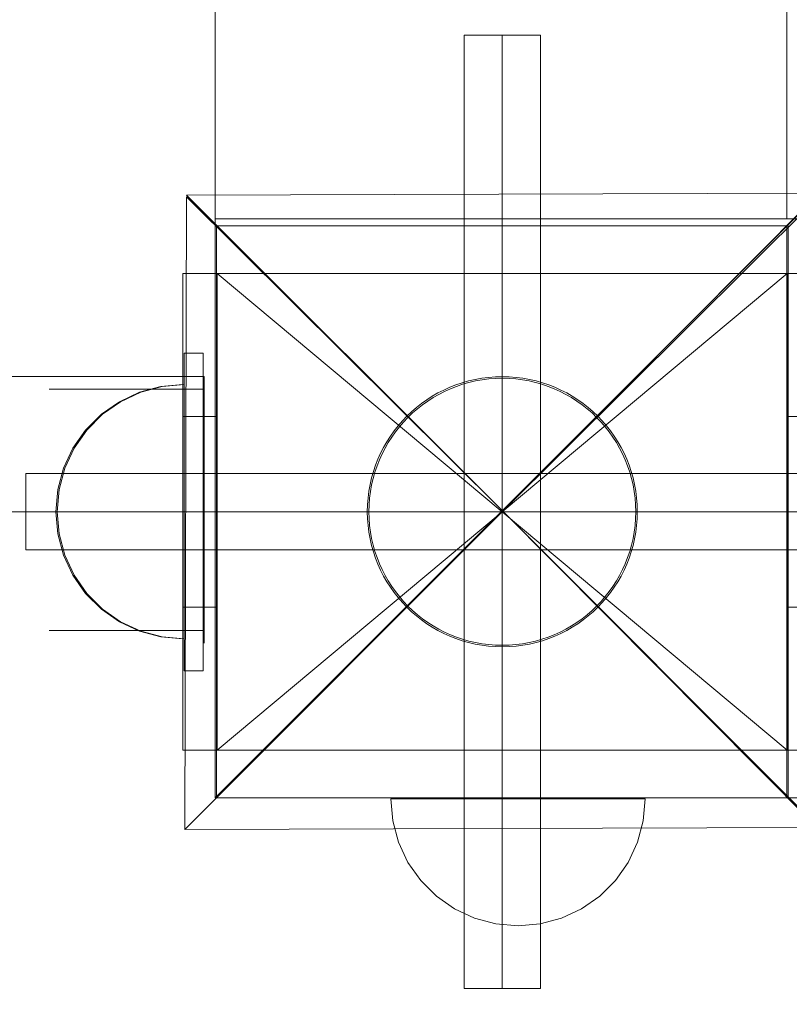
# Model space of a CAD drawing. Units: millimetres. Extents: x -3977 to 7871, y -6120 to 2493.
# Drawn here: x 1826 to 1947, y -1065 to -910 of the extents above; entities that cross this region are included whole.
import ezdxf

# ---------------------------------------------------------------- set-up
doc = ezdxf.new("R2010")
doc.units = ezdxf.units.MM
doc.header["$MEASUREMENT"] = 0
for name, pattern in [('Krawędzie ukryte', [272, 192, -80]), ('Kropki i Kreski', [576, 288, -144, 0, -144]), ('Przerywana', [384, 192, -192])]:
    doc.linetypes.add(name, pattern=pattern)
doc.layers.add('strefa', color=7, linetype='Continuous')
doc.layers.add('strefa_Nr_pióra__7', color=7, linetype='Continuous', lineweight=18)
doc.layers.add('zestaw_Nr_pióra__7', color=7, linetype='Continuous', lineweight=18)
doc.styles.add('GENERATED_STYLE_1', font='txt')
doc.dimstyles.new('GENERATED_STYLE__1', dxfattribs={"dimtxt": 240, "dimasz": 146.859903, "dimexe": 0.18, "dimexo": 300, "dimgap": 0.09, "dimtad": 0, "dimtih": 1, "dimtoh": 1, "dimdec": 0, "dimlfac": 0.1, "dimzin": 0, "dimdsep": 46, "dimtxsty": 'GENERATED_STYLE_1', "dimblk": 'ARROWHEAD_5', "dimblk1": 'ARROWHEAD_5', "dimblk2": 'ARROWHEAD_5', "dimcen": 0.09, "dimclrd": 7, "dimclre": 7, "dimclrt": 7, "dimazin": 0, "dimtfac": 1, "dimtdec": 4, "dimtmove": 0, "dimatfit": 3, "dimfxl": 0, "dimtolj": 1, "dimtzin": 0, "dimarcsym": 0})
doc.dimstyles.new('GENERATED_STYLE__2', dxfattribs={"dimtxt": 240, "dimasz": 146.859903, "dimexe": 0.18, "dimexo": 300, "dimgap": 0.09, "dimtad": 0, "dimdec": 0, "dimlfac": 0.1, "dimzin": 0, "dimdsep": 46, "dimtxsty": 'GENERATED_STYLE_1', "dimblk": 'ARROWHEAD_5', "dimblk1": 'ARROWHEAD_5', "dimblk2": 'ARROWHEAD_5', "dimcen": 0.09, "dimclrd": 7, "dimclre": 7, "dimclrt": 7, "dimazin": 0, "dimtfac": 1, "dimtdec": 4, "dimtmove": 0, "dimatfit": 3, "dimfxl": 0, "dimtolj": 1, "dimtzin": 0, "dimarcsym": 0})
doc.dimstyles.new('GENERATED_STYLE__3', dxfattribs={"dimtxt": 240, "dimasz": 146.859903, "dimexe": 0.18, "dimexo": 0, "dimgap": 0.09, "dimtad": 0, "dimtih": 1, "dimtoh": 1, "dimdec": 0, "dimlfac": 0.1, "dimzin": 0, "dimdsep": 46, "dimtxsty": 'GENERATED_STYLE_1', "dimblk": 'ARROWHEAD_5', "dimblk1": 'ARROWHEAD_5', "dimblk2": 'ARROWHEAD_5', "dimcen": 0.09, "dimclrd": 7, "dimclre": 7, "dimclrt": 7, "dimazin": 0, "dimtfac": 1, "dimtdec": 4, "dimtmove": 0, "dimatfit": 3, "dimfxl": 0, "dimtolj": 1, "dimtzin": 0, "dimarcsym": 0})
doc.dimstyles.new('GENERATED_STYLE__4', dxfattribs={"dimtxt": 240, "dimasz": 146.859903, "dimexe": 0.18, "dimexo": 0, "dimgap": 0.09, "dimtad": 0, "dimdec": 0, "dimlfac": 0.1, "dimzin": 0, "dimdsep": 46, "dimtxsty": 'GENERATED_STYLE_1', "dimblk": 'ARROWHEAD_5', "dimblk1": 'ARROWHEAD_5', "dimblk2": 'ARROWHEAD_5', "dimcen": 0.09, "dimclrd": 7, "dimclre": 7, "dimclrt": 7, "dimazin": 0, "dimtfac": 1, "dimtdec": 4, "dimtmove": 0, "dimatfit": 3, "dimfxl": 0, "dimtolj": 1, "dimtzin": 0, "dimarcsym": 0})

# ---------------------------------------------------------------- blocks, each defined once
blk = doc.blocks.new('*D1')
at = {"layer": 'strefa', "linetype": 'Continuous', "lineweight": 0, "true_color": 0x000000}
for points in [[(-3976.85, -5975.43), (-3827.56, -6015.43), (-3827.56, -5935.43)], [(6883.75, -5975.43), (6734.47, -5935.43), (6734.47, -6015.43)]]:
    blk.add_hatch(color=18, dxfattribs=at).paths.add_polyline_path(points)
at = {"layer": 'strefa_Nr_pióra__7', "linetype": 'Continuous'}
for p, q in [((6883.75, -6120.36), (6883.75, -1238.72)), ((-3976.85, -6120.36), (-3976.85, -2116.46)), ((-3976.85, -5975.43), (-3827.56, -5935.43)), ((-3827.56, -5935.43), (-3827.56, -6015.43)), ((6883.75, -5975.43), (6734.47, -5935.43)), ((6734.47, -6015.43), (6734.47, -5935.43)), ((-3976.85, -5975.43), (-3827.56, -6015.43)), ((-3827.56, -5975.43), (1004.67, -5975.43)), ((1902.24, -5975.43), (6734.47, -5975.43)), ((6883.75, -5975.43), (6734.47, -6015.43))]:
    blk.add_line(p, q, dxfattribs=at)
at = {"layer": 'strefa_Nr_pióra__7', "insert": (1043.12, -6095.43), "char_height": 240, "attachment_point": 7, "style": 'GENERATED_STYLE_1'}
blk.add_mtext('\\A1;{\\fArial|b0|i0|c238|p38;1\xa0086}', dxfattribs=at)
blk = doc.blocks.new('ARROWHEAD_5')
at = {"color": 0, "linetype": 'Continuous', "lineweight": 0}
blk.add_line((0, 0), (-1, 0), dxfattribs=at)
blk.add_solid([(-1, 0.2679), (0, 0), (-1, -0.2679), (-1, 0.2679)], dxfattribs=at)
blk = doc.blocks.new('*D3')
at = {"layer": 'strefa', "linetype": 'Continuous', "lineweight": 0, "true_color": 0x000000}
for points in [[(7725.57, 2492.53), (7685.57, 2343.25), (7765.57, 2343.25)], [(7725.57, -5016.34), (7765.57, -4867.06), (7685.57, -4867.06)]]:
    blk.add_hatch(color=18, dxfattribs=at).paths.add_polyline_path(points)
at = {"layer": 'strefa_Nr_pióra__7', "linetype": 'Continuous'}
for p, q in [((7870.5, 2492.53), (3229.98, 2492.53)), ((7725.57, 2492.53), (7685.57, 2343.25)), ((7725.57, 2492.53), (7765.57, 2343.25)), ((7765.57, 2343.25), (7685.57, 2343.25)), ((7725.57, -950.26), (7725.57, 2343.25)), ((7725.57, -4867.06), (7725.57, -1573.55)), ((7725.57, -5016.34), (7685.57, -4867.06)), ((7685.57, -4867.06), (7765.57, -4867.06)), ((7725.57, -5016.34), (7765.57, -4867.06)), ((7870.5, -5016.34), (-61.38, -5016.34))]:
    blk.add_line(p, q, dxfattribs=at)
at = {"layer": 'strefa_Nr_pióra__7', "insert": (7845.57, -1535.09), "char_height": 240, "attachment_point": 7, "rotation": 90, "style": 'GENERATED_STYLE_1'}
blk.add_mtext('\\A1;{\\fArial|b0|i0|c238|p38;751}', dxfattribs=at)
blk = doc.blocks.new('*D4')
at = {"layer": 'strefa', "linetype": 'Continuous', "lineweight": 0, "true_color": 0x000000}
for points in [[(-2476.85, -5527.54), (-2327.56, -5567.54), (-2327.56, -5487.54)], [(5913, -5527.54), (5763.72, -5487.54), (5763.72, -5567.54)]]:
    blk.add_hatch(color=18, dxfattribs=at).paths.add_polyline_path(points)
at = {"layer": 'strefa_Nr_pióra__7', "linetype": 'Continuous'}
for p, q in [((-2476.85, -5672.46), (-2476.85, -5382.61)), ((5913, -5672.46), (5913, -5382.61)), ((-2476.85, -5527.54), (-2327.56, -5487.54)), ((-2327.56, -5487.54), (-2327.56, -5567.54)), ((5913, -5527.54), (5763.72, -5487.54)), ((5763.72, -5567.54), (5763.72, -5487.54)), ((-2476.85, -5527.54), (-2327.56, -5567.54)), ((-2327.56, -5527.54), (1406.43, -5527.54)), ((2029.72, -5527.54), (5763.72, -5527.54)), ((5913, -5527.54), (5763.72, -5567.54))]:
    blk.add_line(p, q, dxfattribs=at)
at = {"layer": 'strefa_Nr_pióra__7', "insert": (1444.89, -5647.54), "char_height": 240, "attachment_point": 7, "style": 'GENERATED_STYLE_1'}
blk.add_mtext('\\A1;{\\fArial|b0|i0|c238|p38;839}', dxfattribs=at)
blk = doc.blocks.new('*D5')
at = {"layer": 'strefa', "linetype": 'Continuous', "lineweight": 0, "true_color": 0x000000}
for points in [[(7226, 1058.51), (7186, 909.23), (7266, 909.23)], [(7226, -4049.56), (7266, -3900.28), (7186, -3900.28)]]:
    blk.add_hatch(color=18, dxfattribs=at).paths.add_polyline_path(points)
at = {"layer": 'strefa_Nr_pióra__7', "linetype": 'Continuous'}
for p, q in [((7370.93, 1058.51), (7081.07, 1058.51)), ((7226, 1058.51), (7186, 909.23)), ((7226, 1058.51), (7266, 909.23)), ((7266, 909.23), (7186, 909.23)), ((7226, -1195.95), (7226, 909.23)), ((7226, -3900.28), (7226, -1795.1)), ((7226, -4049.56), (7186, -3900.28)), ((7186, -3900.28), (7266, -3900.28)), ((7226, -4049.56), (7266, -3900.28)), ((7370.93, -4049.56), (7081.07, -4049.56))]:
    blk.add_line(p, q, dxfattribs=at)
at = {"layer": 'strefa_Nr_pióra__7', "insert": (7346, -1756.65), "char_height": 240, "attachment_point": 7, "rotation": 90, "style": 'GENERATED_STYLE_1'}
blk.add_mtext('\\A1;{\\fArial|b0|i0|c238|p38;511}', dxfattribs=at)

msp = doc.modelspace()

# ---------------------------------------------------------------- linework, layer by layer
at = {"layer": 'zestaw_Nr_pióra__7', "linetype": 'Continuous'}
for p, q in [((1857.07, -132.04), (1857.07, -1032.08)), ((1857.07, -1032.08), (2757.12, -132.04)), ((1857.07, -223.38), (1857.07, -941.02)), ((1947.05, -941.02), (1947.14, -223.1)), ((1857.07, -896.02), (1857.07, -941.02)), ((1908.26, -912.08), (1896.26, -912.08)), ((1896.26, -912.08), (1896.26, -1062.08)), ((1908.26, -1062.08), (1908.26, -912.08)), ((1952.12, -936.96), (1852.57, -937.27)), ((1902.32, -987.01), (1952.12, -936.96)), ((1952.37, -937.21), (1902.32, -987.01)), ((1852.57, -937.52), (1852.27, -1037.07)), ((1852.57, -937.27), (1902.32, -987.01)), ((1902.32, -987.01), (1852.57, -937.52)), ((1857.07, -941.02), (1946.07, -941.02)), ((2757.12, -941.02), (1857.07, -941.02)), ((1946.07, -941.02), (1947.05, -941.02)), ((1857.04, -942.08), (1947.04, -942.05)), ((1857.04, -942.08), (1857.07, -1032.08)), ((1947.26, -942.08), (1857.26, -942.08)), ((1857.26, -942.08), (1857.26, -1032.08)), ((1947.07, -1032.05), (1947.04, -942.05)), ((1947.26, -1032.08), (1947.26, -942.08)), ((1857.39, -949.58), (1851.98, -949.58)), ((1851.98, -949.58), (1851.98, -972.08)), ((1952.53, -949.58), (1851.99, -949.58)), ((1851.99, -949.58), (1851.99, -1024.57)), ((1857.39, -949.58), (1857.39, -972.08)), ((1952.53, -949.58), (1947.12, -949.58)), ((1947.12, -949.58), (1947.12, -972.08)), ((1845.15, -968.28), (1848.52, -967.38)), ((1845.15, -968.28), (1848.52, -967.38)), ((1848.52, -967.38), (1851.99, -967.08)), ((1848.52, -967.38), (1851.99, -967.08)), ((1851.99, -967.38), (1851.99, -967.08)), ((1851.99, -967.38), (1851.99, -967.08)), ((1851.99, -968.28), (1851.99, -967.38)), ((1851.99, -968.28), (1851.99, -967.38)), ((1839.14, -971.75), (1841.99, -969.76)), ((1839.14, -971.75), (1841.99, -969.76)), ((1841.99, -969.76), (1845.15, -968.28)), ((1841.99, -969.76), (1845.15, -968.28)), ((1851.99, -969.76), (1851.99, -968.28)), ((1851.99, -969.76), (1851.99, -968.28)), ((1851.99, -971.75), (1851.99, -969.76)), ((1851.99, -971.75), (1851.99, -969.76)), ((1836.67, -974.22), (1839.14, -971.75)), ((1836.67, -974.22), (1839.14, -971.75)), ((1857.39, -972.08), (1851.98, -972.08)), ((1851.98, -972.08), (1851.98, -1002.08)), ((1851.99, -974.22), (1851.99, -971.75)), ((1851.99, -974.22), (1851.99, -971.75)), ((1857.39, -972.08), (1857.39, -1002.08)), ((1952.53, -972.08), (1947.12, -972.08)), ((1947.12, -972.08), (1947.12, -1002.08)), ((1834.67, -977.08), (1836.67, -974.22)), ((1834.67, -977.08), (1836.67, -974.22)), ((1851.99, -977.08), (1851.99, -974.22)), ((1851.99, -977.08), (1851.99, -974.22)), ((1833.2, -980.24), (1834.67, -977.08)), ((1833.2, -980.24), (1834.67, -977.08)), ((1851.99, -980.24), (1851.99, -977.08)), ((1851.99, -980.24), (1851.99, -977.08)), ((1832.3, -983.6), (1833.2, -980.24)), ((1832.3, -983.6), (1833.2, -980.24)), ((1851.99, -983.6), (1851.99, -980.24)), ((1851.99, -983.6), (1851.99, -980.24)), ((1977.26, -981.08), (1827.26, -981.08)), ((1827.26, -981.08), (1827.26, -993.08)), ((1831.99, -987.08), (1832.3, -983.6)), ((1831.99, -987.08), (1832.3, -983.6)), ((1851.99, -987.08), (1851.99, -983.6)), ((1851.99, -987.08), (1851.99, -983.6)), ((1831.99, -987.08), (1832.3, -990.55)), ((1831.99, -987.08), (1832.3, -990.55)), ((1851.99, -990.55), (1851.99, -987.08)), ((1851.99, -990.55), (1851.99, -987.08)), ((1852.27, -1037.07), (1902.32, -987.01)), ((1902.32, -987.01), (1852.27, -1037.07)), ((1902.26, -987.08), (1902.31, -987.08)), ((1902.32, -987.01), (1952.06, -1036.76)), ((1951.81, -1036.76), (1902.32, -987.01)), ((1832.3, -990.55), (1833.2, -993.92)), ((1832.3, -990.55), (1833.2, -993.92)), ((1851.99, -993.92), (1851.99, -990.55)), ((1851.99, -993.92), (1851.99, -990.55)), ((1827.26, -993.08), (1977.26, -993.08)), ((1833.2, -993.92), (1834.67, -997.08)), ((1833.2, -993.92), (1834.67, -997.08)), ((1851.99, -997.08), (1851.99, -993.92)), ((1851.99, -997.08), (1851.99, -993.92)), ((1834.67, -997.08), (1836.67, -999.93)), ((1834.67, -997.08), (1836.67, -999.93)), ((1851.99, -999.93), (1851.99, -997.08)), ((1851.99, -999.93), (1851.99, -997.08)), ((1836.67, -999.93), (1839.14, -1002.4)), ((1836.67, -999.93), (1839.14, -1002.4)), ((1851.99, -1002.4), (1851.99, -999.93)), ((1851.99, -1002.4), (1851.99, -999.93)), ((1857.39, -1002.08), (1851.98, -1002.08)), ((1851.98, -1002.08), (1851.98, -1024.57)), ((1857.39, -1002.08), (1857.39, -1024.57)), ((1952.53, -1002.08), (1947.12, -1002.08)), ((1947.12, -1002.08), (1947.12, -1024.57)), ((1839.14, -1002.4), (1841.99, -1004.4)), ((1839.14, -1002.4), (1841.99, -1004.4)), ((1851.99, -1004.4), (1851.99, -1002.4)), ((1851.99, -1004.4), (1851.99, -1002.4)), ((1841.99, -1004.4), (1845.15, -1005.87)), ((1841.99, -1004.4), (1845.15, -1005.87)), ((1851.99, -1005.87), (1851.99, -1004.4)), ((1851.99, -1005.87), (1851.99, -1004.4)), ((1845.15, -1005.87), (1848.52, -1006.77)), ((1845.15, -1005.87), (1848.52, -1006.77)), ((1848.52, -1006.77), (1851.99, -1007.08)), ((1848.52, -1006.77), (1851.99, -1007.08)), ((1851.99, -1006.77), (1851.99, -1005.87)), ((1851.99, -1006.77), (1851.99, -1005.87)), ((1851.99, -1007.08), (1851.99, -1006.77)), ((1851.99, -1007.08), (1851.99, -1006.77)), ((1851.98, -1024.57), (1857.39, -1024.57)), ((1851.99, -1024.57), (1952.53, -1024.57)), ((1947.12, -1024.57), (1952.53, -1024.57)), ((1947.07, -1032.05), (1857.07, -1032.08)), ((2757.12, -1032.08), (1857.07, -1032.08)), ((1857.26, -1032.08), (1947.26, -1032.08)), ((1885.04, -1035.72), (1884.73, -1032.25)), ((1885.04, -1032.25), (1884.73, -1032.25)), ((1885.94, -1032.25), (1885.04, -1032.25)), ((1887.41, -1032.25), (1885.94, -1032.25)), ((1889.41, -1032.25), (1887.41, -1032.25)), ((1891.88, -1032.25), (1889.41, -1032.25)), ((1894.73, -1032.25), (1891.88, -1032.25)), ((1897.89, -1032.25), (1894.73, -1032.25)), ((1901.26, -1032.25), (1897.89, -1032.25)), ((1904.73, -1032.25), (1901.26, -1032.25)), ((1908.2, -1032.25), (1904.73, -1032.25)), ((1911.57, -1032.25), (1908.2, -1032.25)), ((1914.73, -1032.25), (1911.57, -1032.25)), ((1917.59, -1032.25), (1914.73, -1032.25)), ((1920.05, -1032.25), (1917.59, -1032.25)), ((1922.05, -1032.25), (1920.05, -1032.25)), ((1923.53, -1032.25), (1922.05, -1032.25)), ((1924.43, -1032.25), (1923.53, -1032.25)), ((1924.43, -1035.72), (1924.73, -1032.25)), ((1924.73, -1032.25), (1924.43, -1032.25)), ((1885.94, -1039.09), (1885.04, -1035.72)), ((1923.53, -1039.09), (1924.43, -1035.72)), ((1852.27, -1037.07), (1951.81, -1036.76)), ((1887.41, -1042.25), (1885.94, -1039.09)), ((1922.05, -1042.25), (1923.53, -1039.09)), ((1889.41, -1045.1), (1887.41, -1042.25)), ((1920.05, -1045.1), (1922.05, -1042.25)), ((1891.88, -1047.57), (1889.41, -1045.1)), ((1917.59, -1047.57), (1920.05, -1045.1)), ((1894.73, -1049.57), (1891.88, -1047.57)), ((1914.73, -1049.57), (1917.59, -1047.57)), ((1897.89, -1051.04), (1894.73, -1049.57)), ((1911.57, -1051.04), (1914.73, -1049.57)), ((1901.26, -1051.94), (1897.89, -1051.04)), ((1908.2, -1051.94), (1911.57, -1051.04)), ((1904.73, -1052.25), (1901.26, -1051.94)), ((1904.73, -1052.25), (1908.2, -1051.94)), ((1896.26, -1062.08), (1908.26, -1062.08))]:
    msp.add_line(p, q, dxfattribs=at)
at = {"layer": 'zestaw_Nr_pióra__7', "linetype": 'Krawędzie ukryte'}
for p, q in [((1902.26, -912.08), (1902.26, -1062.08)), ((1902.26, -912.08), (1902.26, -1062.08)), ((1855.18, -962.15), (1852.18, -962.15)), ((1852.18, -962.15), (1852.18, -1012.12)), ((1855.18, -1012.12), (1855.18, -962.15)), ((-345.08, -967.78), (1855.32, -967.78)), ((1977.26, -987.08), (1827.26, -987.08)), ((1977.26, -987.08), (1827.26, -987.08)), ((-345.08, -1005.78), (1855.32, -1005.78)), ((1852.18, -1012.12), (1855.18, -1012.12))]:
    msp.add_line(p, q, dxfattribs=at)
at = {"layer": 'zestaw_Nr_pióra__7', "linetype": 'Kropki i Kreski'}
for p, q in [((1902.26, -912.08), (1902.26, -1062.08)), ((1947.12, -1024.57), (1857.39, -949.58)), ((1857.39, -1024.57), (1947.12, -949.58)), ((-345.08, -986.78), (1855.32, -986.78)), ((1902.26, -987.08), (1752.26, -987.08)), ((1977.26, -987.08), (1827.26, -987.08)), ((1947.21, -987.08), (1858.96, -987.08))]:
    msp.add_line(p, q, dxfattribs=at)
at = {"layer": 'zestaw_Nr_pióra__7', "linetype": 'Przerywana'}
for p, q in [((1855.32, -965.78), (-345.08, -965.78)), ((1855.32, -1007.78), (1855.32, -965.78)), ((1845.34, -968.28), (1848.71, -967.38)), ((1845.34, -968.28), (1848.71, -967.38)), ((1848.71, -967.38), (1852.18, -967.08)), ((1848.71, -967.38), (1852.18, -967.08)), ((1852.18, -967.08), (1852.18, -967.38)), ((1852.18, -967.08), (1852.18, -967.38)), ((1852.18, -967.38), (1852.18, -968.28)), ((1852.18, -967.38), (1852.18, -968.28)), ((1839.32, -971.75), (1842.18, -969.76)), ((1839.32, -971.75), (1842.18, -969.76)), ((1842.18, -969.76), (1845.34, -968.28)), ((1842.18, -969.76), (1845.34, -968.28)), ((1852.18, -968.28), (1852.18, -969.76)), ((1852.18, -968.28), (1852.18, -969.76)), ((1852.18, -969.76), (1852.18, -971.75)), ((1852.18, -969.76), (1852.18, -971.75)), ((1836.86, -974.22), (1839.32, -971.75)), ((1836.86, -974.22), (1839.32, -971.75)), ((1852.18, -971.75), (1852.18, -974.22)), ((1852.18, -971.75), (1852.18, -974.22)), ((1834.86, -977.08), (1836.86, -974.22)), ((1834.86, -977.08), (1836.86, -974.22)), ((1852.18, -974.22), (1852.18, -977.08)), ((1852.18, -974.22), (1852.18, -977.08)), ((1833.38, -980.24), (1834.86, -977.08)), ((1833.38, -980.24), (1834.86, -977.08)), ((1852.18, -977.08), (1852.18, -980.24)), ((1852.18, -977.08), (1852.18, -980.24)), ((1832.48, -983.6), (1833.38, -980.24)), ((1832.48, -983.6), (1833.38, -980.24)), ((1852.18, -980.24), (1852.18, -983.6)), ((1852.18, -980.24), (1852.18, -983.6)), ((1832.18, -987.08), (1832.48, -983.6)), ((1832.18, -987.08), (1832.48, -983.6)), ((1852.18, -983.6), (1852.18, -987.08)), ((1852.18, -983.6), (1852.18, -987.08)), ((1832.18, -987.08), (1832.48, -990.55)), ((1832.18, -987.08), (1832.48, -990.55)), ((1852.18, -987.08), (1852.18, -990.55)), ((1852.18, -987.08), (1852.18, -990.55)), ((1832.48, -990.55), (1833.38, -993.92)), ((1832.48, -990.55), (1833.38, -993.92)), ((1852.18, -990.55), (1852.18, -993.92)), ((1852.18, -990.55), (1852.18, -993.92)), ((1833.38, -993.92), (1834.86, -997.08)), ((1833.38, -993.92), (1834.86, -997.08)), ((1852.18, -993.92), (1852.18, -997.08)), ((1852.18, -993.92), (1852.18, -997.08)), ((1834.86, -997.08), (1836.86, -999.93)), ((1834.86, -997.08), (1836.86, -999.93)), ((1852.18, -997.08), (1852.18, -999.93)), ((1852.18, -997.08), (1852.18, -999.93)), ((1836.86, -999.93), (1839.32, -1002.4)), ((1836.86, -999.93), (1839.32, -1002.4)), ((1852.18, -999.93), (1852.18, -1002.4)), ((1852.18, -999.93), (1852.18, -1002.4)), ((1839.32, -1002.4), (1842.18, -1004.4)), ((1839.32, -1002.4), (1842.18, -1004.4)), ((1852.18, -1002.4), (1852.18, -1004.4)), ((1852.18, -1002.4), (1852.18, -1004.4)), ((1842.18, -1004.4), (1845.34, -1005.87)), ((1842.18, -1004.4), (1845.34, -1005.87)), ((1852.18, -1004.4), (1852.18, -1005.87)), ((1852.18, -1004.4), (1852.18, -1005.87)), ((1845.34, -1005.87), (1848.71, -1006.77)), ((1845.34, -1005.87), (1848.71, -1006.77)), ((1848.71, -1006.77), (1852.18, -1007.08)), ((1848.71, -1006.77), (1852.18, -1007.08)), ((1852.18, -1005.87), (1852.18, -1006.77)), ((1852.18, -1005.87), (1852.18, -1006.77)), ((1852.18, -1006.77), (1852.18, -1007.08)), ((1852.18, -1006.77), (1852.18, -1007.08)), ((-345.08, -1007.78), (1855.32, -1007.78))]:
    msp.add_line(p, q, dxfattribs=at)
at = {"layer": 'zestaw_Nr_pióra__7', "linetype": 'Continuous'}
for radius in [21.25, 21]:
    msp.add_circle((1902.26, -987.08), radius, dxfattribs=at)
for start, end in [(0, 180), (180, 0)]:
    msp.add_arc((1902.26, -987.08), 150, start, end, dxfattribs=at)

# ---------------------------------------------------------------- dimensions: what is measured, and where the dimension line sits
at = {"layer": 'strefa', "linetype": 'Continuous'}
for base, p1, p2, dimstyle, picture, middle in [((7725.57, 2492.53), (-361.38, -5016.34), (2929.98, 2492.53), 'GENERATED_STYLE__2', '*D3', (7725.57, -1261.9)), ((7226, 1058.51), (-499.52, -4049.56), (2708.74, 1058.51), 'GENERATED_STYLE__4', '*D5', (7226, -1495.53))]:
    dim = msp.add_linear_dim(base=base, p1=p1, p2=p2, angle=90, dimstyle=dimstyle, dxfattribs=at)
    dim.commit()
    dim.dimension.update_dxf_attribs({"geometry": picture, "text_midpoint": middle, "dimtype": 160, "text_rotation": 90})
for base, p1, p2, dimstyle, picture, middle in [((5913, -5527.54), (-2476.85, -1386.92), (5913, -828.46), 'GENERATED_STYLE__3', '*D4', (1718.08, -5527.54)), ((6883.75, -5975.43), (-3976.85, -1816.46), (6883.75, -938.72), 'GENERATED_STYLE__1', '*D1', (1453.45, -5975.43))]:
    dim = msp.add_linear_dim(base=base, p1=p1, p2=p2, dimstyle=dimstyle, dxfattribs=at)
    dim.commit()
    dim.dimension.update_dxf_attribs({"geometry": picture, "text_midpoint": middle, "dimtype": 160})

doc.saveas('drawing.dxf')
